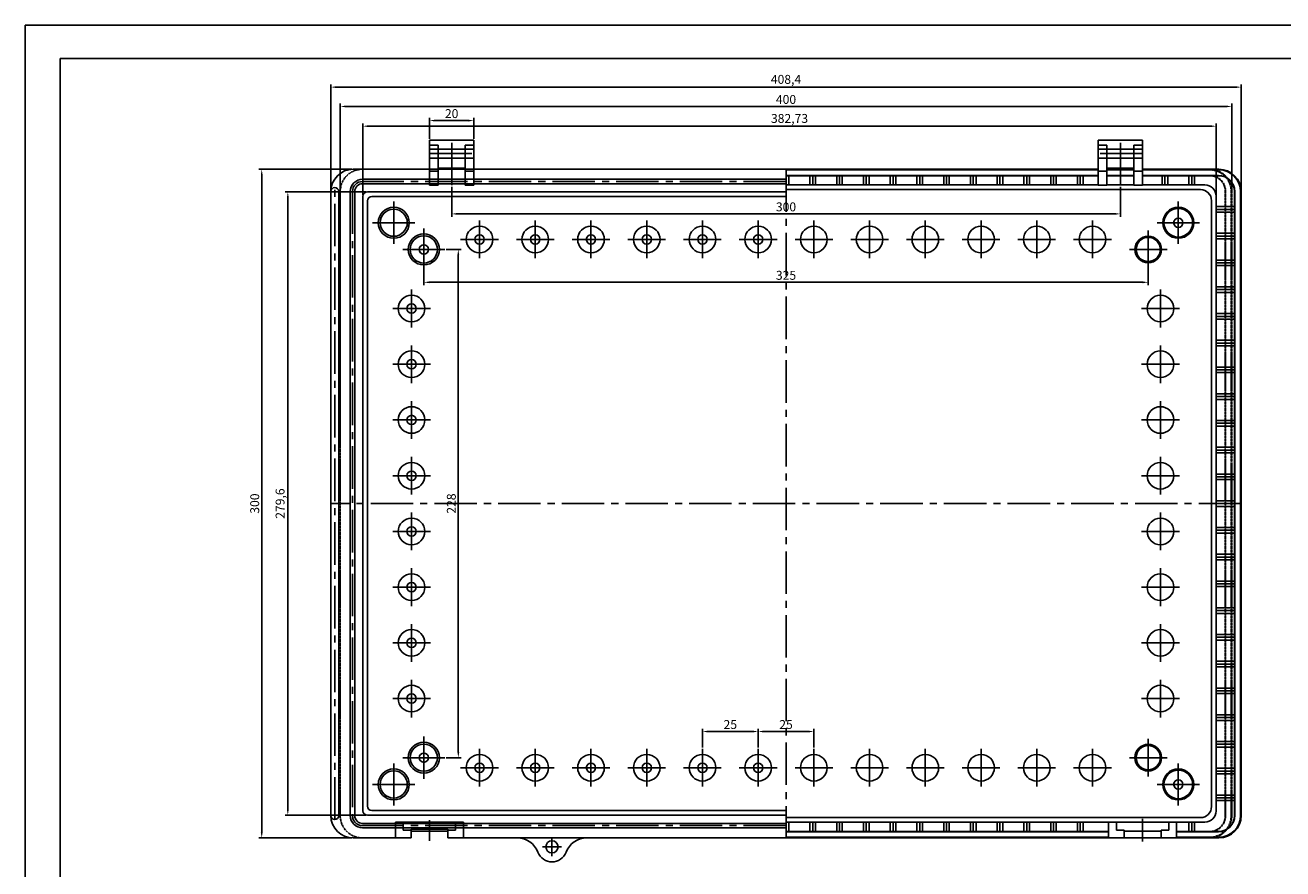
# Model space of a CAD drawing. Units: millimetres. Extents: x -164789 to 243242, y -51178 to 54219.
# Drawn here: x -10628 to -10064, y -15806 to -15427 of the extents above; entities that cross this region are included whole.
import ezdxf

# ---------------------------------------------------------------- set-up
doc = ezdxf.new("R2010")
doc.units = ezdxf.units.MM
for name, pattern in [('CENTER2', [28.575, 19.05, -3.175, 3.175, -3.175]), ('HIDDEN', [0.375, 0.25, -0.125]), ('PHANTOM15', [1.5, 0.85, -0.15, 0.1, -0.15, 0.1, -0.15])]:
    doc.linetypes.add(name, pattern=pattern)
for name, color, linetype in [('C', 6, 'CENTER2'), ('H', 2, 'HIDDEN'), ('P', 1, 'PHANTOM15'), ('S', 3, 'Continuous')]:
    doc.layers.add(name, color=color, linetype=linetype)
doc.dimstyles.new('ISO-25', dxfattribs={"dimtxt": 4, "dimasz": 2.5, "dimexe": 1.25, "dimexo": 0.625, "dimtad": 1, "dimtxsty": 'Standard', "dimcen": 2.5, "dimclrd": 3, "dimclre": 3, "dimadec": 1, "dimazin": 0, "dimtfac": 1, "dimtmove": 0, "dimatfit": 3, "dimfxl": 0, "dimarcsym": 0})

# ---------------------------------------------------------------- blocks, each defined once
blk = doc.blocks.new('A$C01E53EDF')
at = {"layer": 'C'}
for p, q in [((-14, 8.47), (-14, -8.47)), ((-5.53, 0), (-22.47, 0))]:
    blk.add_line(p, q, dxfattribs=at)
at = {"layer": 'S'}
blk.add_circle((-14, 0), 5.97, dxfattribs=at)
blk = doc.blocks.new('A$C1CDA122F')
at = {"linetype": 'Continuous', "xscale": -1}
blk.add_blockref('A$C01E53EDF', (-14, 0), dxfattribs=at)
blk = doc.blocks.new('A$C74CD0465')
at = {"layer": 'S'}
blk.add_circle((0, 0), 2.09, dxfattribs=at)
at = {"linetype": 'Continuous', "xscale": -1}
blk.add_blockref('A$C01E53EDF', (-14, 0), dxfattribs=at)
blk = doc.blocks.new('A$C54E1746A')
at = {"linetype": 'Continuous', "xscale": -1, "rotation": 180}
blk.add_blockref('A$C74CD0465', (0, 0), dxfattribs=at)
blk = doc.blocks.new('A$C21157C77')
at = {"layer": 'C', "linetype": 'Continuous'}
for p, q in [((-119, -18.05), (-119, -36.98)), ((-109.53, -27.51), (-128.47, -27.51))]:
    blk.add_line(p, q, dxfattribs=at)
at = {"layer": 'S'}
for radius in [6.96, 6.09]:
    blk.add_circle((-119, -27.51), radius, dxfattribs=at)
blk = doc.blocks.new('A$C26001F1C')
at = {"linetype": 'Continuous'}
blk.add_blockref('A$C21157C77', (119, 27.51), dxfattribs=at)
blk = doc.blocks.new('A$C78522345')
at = {"layer": 'C', "linetype": 'Continuous'}
for p, q in [((22.94, 9.47), (22.94, -9.47)), ((32.4, 0), (13.47, 0))]:
    blk.add_line(p, q, dxfattribs=at)
at = {"layer": 'S'}
for radius in [6.96, 6.09, 2.09]:
    blk.add_circle((22.94, 0), radius, dxfattribs=at)
blk = doc.blocks.new('A$C290E1EFE')
at = {"linetype": 'Continuous', "xscale": -1, "rotation": 180}
blk.add_blockref('A$C78522345', (-22.94, 0), dxfattribs=at)
blk = doc.blocks.new('A$C0BE15D9F')
at = {"layer": 'C', "linetype": 'Continuous'}
for p, q in [((119, -18.05), (119, -36.98)), ((128.47, -27.51), (109.53, -27.51))]:
    blk.add_line(p, q, dxfattribs=at)
at = {"layer": 'S'}
for radius in [6.96, 6.43, 2.09]:
    blk.add_circle((119, -27.51), radius, dxfattribs=at)
blk = doc.blocks.new('A$C0F7615EA')
at = {"linetype": 'Continuous'}
blk.add_blockref('A$C0BE15D9F', (-119, 27.51), dxfattribs=at)
blk = doc.blocks.new('A$C0FD32EE6')
at = {"layer": 'C', "linetype": 'Continuous'}
for p, q in [((-41.67, 8.47), (-41.67, -8.47)), ((-33.2, 0), (-50.14, 0))]:
    blk.add_line(p, q, dxfattribs=at)
at = {"layer": 'S'}
for radius in [5.97, 5.43]:
    blk.add_circle((-41.67, 0), radius, dxfattribs=at)
blk = doc.blocks.new('A$C3CA17AB2')
at = {"linetype": 'Continuous', "xscale": -1, "rotation": 180}
blk.add_blockref('A$C0FD32EE6', (41.67, 0), dxfattribs=at)
blk.add_blockref('A$C0FD32EE6', (41.67, 0), dxfattribs=at)
blk = doc.blocks.new('*D5784')
at = {"color": 3, "lineweight": -2}
for p, q in [((-10449.28, -15528.69), (-10449.28, -15544.06)), ((-10124.28, -15528.69), (-10124.28, -15544.06)), ((-10446.78, -15542.81), (-10126.78, -15542.81))]:
    blk.add_line(p, q, dxfattribs=at)
at = {"color": 3}
for points in [[(-10446.78, -15542.4), (-10446.78, -15543.23), (-10449.28, -15542.81)], [(-10126.78, -15542.4), (-10126.78, -15543.23), (-10124.28, -15542.81)]]:
    blk.add_solid(points, dxfattribs=at)
at = {"layer": 'Defpoints', "color": 0}
for p in [(-10449.28, -15528.07), (-10124.28, -15528.07), (-10124.28, -15542.81)]:
    blk.add_point(p, dxfattribs=at)
at = {"color": 0, "insert": (-10286.78, -15540.19), "char_height": 4, "attachment_point": 5}
blk.add_mtext('325', dxfattribs=at)
blk = doc.blocks.new('*D10634')
at = {"color": 3, "lineweight": -2}
for p, q in [((-10439.19, -15528.07), (-10432.55, -15528.07)), ((-10433.8, -15530.57), (-10433.8, -15753.57)), ((-10439.19, -15756.07), (-10432.55, -15756.07))]:
    blk.add_line(p, q, dxfattribs=at)
at = {"color": 3}
for points in [[(-10434.22, -15530.57), (-10433.38, -15530.57), (-10433.8, -15528.07)], [(-10434.22, -15753.57), (-10433.38, -15753.57), (-10433.8, -15756.07)]]:
    blk.add_solid(points, dxfattribs=at)
at = {"layer": 'Defpoints', "color": 0}
for p in [(-10439.81, -15528.07), (-10439.81, -15756.07), (-10433.8, -15756.07)]:
    blk.add_point(p, dxfattribs=at)
at = {"color": 0, "insert": (-10436.42, -15642.07), "char_height": 4, "attachment_point": 5, "rotation": 90}
blk.add_mtext('228', dxfattribs=at)
blk = doc.blocks.new('*D10635')
at = {"color": 3, "lineweight": -2}
for p, q in [((-10299.28, -15751.47), (-10299.28, -15743.09)), ((-10296.78, -15744.34), (-10276.78, -15744.34)), ((-10274.28, -15751.47), (-10274.28, -15743.09))]:
    blk.add_line(p, q, dxfattribs=at)
at = {"color": 3}
for points in [[(-10296.78, -15743.92), (-10296.78, -15744.76), (-10299.28, -15744.34)], [(-10276.78, -15743.92), (-10276.78, -15744.76), (-10274.28, -15744.34)]]:
    blk.add_solid(points, dxfattribs=at)
at = {"layer": 'Defpoints', "color": 0}
for p in [(-10274.28, -15744.34), (-10299.28, -15752.1), (-10274.28, -15752.1)]:
    blk.add_point(p, dxfattribs=at)
at = {"color": 0, "insert": (-10286.78, -15741.72), "char_height": 4, "attachment_point": 5}
blk.add_mtext('25', dxfattribs=at)
blk = doc.blocks.new('*D10636')
at = {"color": 3, "lineweight": -2}
for p, q in [((-10324.28, -15751.47), (-10324.28, -15743.09)), ((-10301.78, -15744.34), (-10321.78, -15744.34)), ((-10299.28, -15750.85), (-10299.28, -15743.09))]:
    blk.add_line(p, q, dxfattribs=at)
at = {"color": 3}
for points in [[(-10321.78, -15743.92), (-10321.78, -15744.76), (-10324.28, -15744.34)], [(-10301.78, -15743.92), (-10301.78, -15744.76), (-10299.28, -15744.34)]]:
    blk.add_solid(points, dxfattribs=at)
at = {"layer": 'Defpoints', "color": 0}
for p in [(-10324.28, -15744.34), (-10324.28, -15752.1), (-10299.28, -15751.47)]:
    blk.add_point(p, dxfattribs=at)
at = {"color": 0, "insert": (-10311.78, -15741.72), "char_height": 4, "attachment_point": 5}
blk.add_mtext('25', dxfattribs=at)
blk = doc.blocks.new('*D10641')
at = {"color": 3, "lineweight": -2}
for p, q in [((-10481.6, -15492.07), (-10523.25, -15492.07)), ((-10522, -15494.57), (-10522, -15789.57)), ((-10481.6, -15792.07), (-10523.25, -15792.07))]:
    blk.add_line(p, q, dxfattribs=at)
at = {"color": 3}
for points in [[(-10522.42, -15494.57), (-10521.59, -15494.57), (-10522, -15492.07)], [(-10522.42, -15789.57), (-10521.59, -15789.57), (-10522, -15792.07)]]:
    blk.add_solid(points, dxfattribs=at)
at = {"layer": 'Defpoints', "color": 0}
for p in [(-10480.98, -15492.07), (-10522, -15792.07), (-10480.98, -15792.07)]:
    blk.add_point(p, dxfattribs=at)
at = {"color": 0, "insert": (-10524.63, -15642.07), "char_height": 4, "attachment_point": 5, "rotation": 90}
blk.add_mtext('300', dxfattribs=at)
blk = doc.blocks.new('*D10642')
at = {"color": 3, "lineweight": -2}
for p, q in [((-10475.21, -15502.27), (-10511.54, -15502.27)), ((-10510.29, -15779.37), (-10510.29, -15504.77)), ((-10475.21, -15781.87), (-10511.54, -15781.87))]:
    blk.add_line(p, q, dxfattribs=at)
at = {"color": 3}
for points in [[(-10510.71, -15504.77), (-10509.88, -15504.77), (-10510.29, -15502.27)], [(-10510.71, -15779.37), (-10509.88, -15779.37), (-10510.29, -15781.87)]]:
    blk.add_solid(points, dxfattribs=at)
at = {"layer": 'Defpoints', "color": 0}
for p in [(-10510.29, -15502.27), (-10474.59, -15502.27), (-10474.59, -15781.87)]:
    blk.add_point(p, dxfattribs=at)
at = {"color": 0, "insert": (-10513.25, -15642.07), "char_height": 4, "attachment_point": 5, "rotation": 90}
blk.add_mtext('279,6', dxfattribs=at)
blk = doc.blocks.new('*D10643')
at = {"color": 3, "lineweight": -2}
for p, q in [((-10476.58, -15503.63), (-10476.58, -15471.52)), ((-10093.85, -15503.49), (-10093.85, -15471.52)), ((-10096.35, -15472.77), (-10474.08, -15472.77))]:
    blk.add_line(p, q, dxfattribs=at)
at = {"color": 3}
for points in [[(-10474.08, -15472.35), (-10474.08, -15473.19), (-10476.58, -15472.77)], [(-10096.35, -15472.35), (-10096.35, -15473.19), (-10093.85, -15472.77)]]:
    blk.add_solid(points, dxfattribs=at)
at = {"layer": 'Defpoints', "color": 0}
for p in [(-10476.58, -15472.77), (-10476.58, -15504.26), (-10093.85, -15504.11)]:
    blk.add_point(p, dxfattribs=at)
at = {"color": 0, "insert": (-10285.21, -15469.81), "char_height": 4, "attachment_point": 5}
blk.add_mtext('382,73', dxfattribs=at)
blk = doc.blocks.new('*D10644')
at = {"color": 3, "lineweight": -2}
for p, q in [((-10486.78, -15501.44), (-10486.78, -15462.65)), ((-10089.28, -15463.9), (-10484.28, -15463.9)), ((-10086.78, -15501.44), (-10086.78, -15462.65))]:
    blk.add_line(p, q, dxfattribs=at)
at = {"color": 3}
for points in [[(-10484.28, -15463.49), (-10484.28, -15464.32), (-10486.78, -15463.9)], [(-10089.28, -15463.49), (-10089.28, -15464.32), (-10086.78, -15463.9)]]:
    blk.add_solid(points, dxfattribs=at)
at = {"layer": 'Defpoints', "color": 0}
for p in [(-10486.78, -15463.9), (-10486.78, -15502.07), (-10086.78, -15502.07)]:
    blk.add_point(p, dxfattribs=at)
at = {"color": 0, "insert": (-10286.78, -15461.28), "char_height": 4, "attachment_point": 5}
blk.add_mtext('400', dxfattribs=at)
blk = doc.blocks.new('*D10645')
at = {"color": 3, "lineweight": -2}
for p, q in [((-10490.98, -15501.64), (-10490.98, -15453.99)), ((-10082.58, -15501.44), (-10082.58, -15453.99)), ((-10488.48, -15455.24), (-10085.08, -15455.24))]:
    blk.add_line(p, q, dxfattribs=at)
at = {"color": 3}
for points in [[(-10488.48, -15454.83), (-10488.48, -15455.66), (-10490.98, -15455.24)], [(-10085.08, -15454.83), (-10085.08, -15455.66), (-10082.58, -15455.24)]]:
    blk.add_solid(points, dxfattribs=at)
at = {"layer": 'Defpoints', "color": 0}
for p in [(-10082.58, -15455.24), (-10490.98, -15502.27), (-10082.58, -15502.07)]:
    blk.add_point(p, dxfattribs=at)
at = {"color": 0, "insert": (-10286.78, -15452.28), "char_height": 4, "attachment_point": 5}
blk.add_mtext('408,4', dxfattribs=at)
blk = doc.blocks.new('*D10646')
at = {"color": 3, "lineweight": -2}
for p, q in [((-10436.78, -15499.92), (-10436.78, -15513.36)), ((-10136.78, -15499.92), (-10136.78, -15513.36)), ((-10139.28, -15512.11), (-10434.28, -15512.11))]:
    blk.add_line(p, q, dxfattribs=at)
at = {"color": 3}
for points in [[(-10434.28, -15511.69), (-10434.28, -15512.52), (-10436.78, -15512.11)], [(-10139.28, -15511.69), (-10139.28, -15512.52), (-10136.78, -15512.11)]]:
    blk.add_solid(points, dxfattribs=at)
at = {"layer": 'Defpoints', "color": 0}
for p in [(-10436.78, -15499.3), (-10136.78, -15499.3), (-10436.78, -15512.11)]:
    blk.add_point(p, dxfattribs=at)
at = {"color": 0, "insert": (-10286.78, -15509.48), "char_height": 4, "attachment_point": 5}
blk.add_mtext('300', dxfattribs=at)
blk = doc.blocks.new('*D10649')
at = {"color": 3, "lineweight": -2}
for p, q in [((-10446.78, -15478.44), (-10446.78, -15469)), ((-10444.28, -15470.25), (-10429.28, -15470.25)), ((-10426.78, -15478.44), (-10426.78, -15469))]:
    blk.add_line(p, q, dxfattribs=at)
at = {"color": 3}
for points in [[(-10444.28, -15469.84), (-10444.28, -15470.67), (-10446.78, -15470.25)], [(-10429.28, -15469.84), (-10429.28, -15470.67), (-10426.78, -15470.25)]]:
    blk.add_solid(points, dxfattribs=at)
at = {"layer": 'Defpoints', "color": 0}
for p in [(-10426.78, -15470.25), (-10446.78, -15479.07), (-10426.78, -15479.07)]:
    blk.add_point(p, dxfattribs=at)
at = {"color": 0, "insert": (-10436.78, -15467.63), "char_height": 4, "attachment_point": 5}
blk.add_mtext('20', dxfattribs=at)

msp = doc.modelspace()

# ---------------------------------------------------------------- linework, layer by layer
for p, q in [((-10628.141, -15427.438), (-9745.091, -15427.438)), ((-10628.141, -15427.438), (-10628.141, -16021.738)), ((-10628.141, -15427.438), (-10628.141, -16021.738)), ((-10612.391, -15442.438), (-9760.091, -15442.438)), ((-10612.391, -16006.438), (-10612.391, -15442.438)), ((-10446.778, -15479.069), (-10426.778, -15479.069)), ((-10446.778, -15479.069), (-10446.778, -15492.069)), ((-10446.778, -15481.212), (-10442.778, -15481.212)), ((-10442.778, -15492.069), (-10442.778, -15481.212)), ((-10430.778, -15481.212), (-10426.778, -15481.212)), ((-10430.778, -15492.069), (-10430.778, -15481.212)), ((-10426.778, -15479.069), (-10426.778, -15492.069)), ((-10126.778, -15479.069), (-10146.778, -15479.069)), ((-10146.778, -15479.069), (-10146.778, -15492.069)), ((-10142.778, -15481.212), (-10146.778, -15481.212)), ((-10142.778, -15492.069), (-10142.778, -15481.212)), ((-10126.778, -15481.212), (-10130.778, -15481.212)), ((-10130.778, -15492.069), (-10130.778, -15481.212)), ((-10126.778, -15479.069), (-10126.778, -15492.069)), ((-10286.778, -15492.069), (-10480.978, -15492.069)), ((-10446.778, -15492.069), (-10446.778, -15499.295)), ((-10442.778, -15491.569), (-10430.778, -15491.569)), ((-10442.778, -15499.295), (-10442.778, -15492.069)), ((-10430.778, -15499.295), (-10430.778, -15492.069)), ((-10426.778, -15492.069), (-10426.778, -15499.295)), ((-10286.778, -15492.069), (-10146.778, -15492.069)), ((-10146.778, -15492.069), (-10146.778, -15499.295)), ((-10130.778, -15491.569), (-10142.778, -15491.569)), ((-10142.778, -15492.069), (-10130.778, -15492.069)), ((-10142.778, -15499.295), (-10142.778, -15492.069)), ((-10130.778, -15499.295), (-10130.778, -15492.069)), ((-10126.778, -15492.069), (-10126.778, -15499.295)), ((-10126.778, -15492.069), (-10092.578, -15492.069)), ((-10446.778, -15499.295), (-10442.778, -15499.295)), ((-10430.778, -15499.295), (-10426.778, -15499.295)), ((-10286.778, -15494.979), (-10146.778, -15494.979)), ((-10286.778, -15499.139), (-10146.778, -15499.139)), ((-10142.778, -15499.295), (-10146.778, -15499.295)), ((-10142.778, -15499.139), (-10130.778, -15499.139)), ((-10126.778, -15499.295), (-10130.778, -15499.295)), ((-10126.778, -15494.979), (-10092.714, -15494.979)), ((-10126.778, -15499.139), (-10098.823, -15499.139)), ((-10490.978, -15782.069), (-10490.978, -15502.069)), ((-10487.478, -15782.069), (-10487.478, -15502.069)), ((-10476.578, -15779.879), (-10476.578, -15504.259)), ((-10286.778, -15502.269), (-10474.588, -15502.269)), ((-10286.778, -15501.159), (-10100.843, -15501.159)), ((-10093.848, -15504.114), (-10093.848, -15642.069)), ((-10085.624, -15502.069), (-10085.624, -15642.069)), ((-10082.578, -15502.069), (-10082.578, -15642.069)), ((-10095.868, -15506.134), (-10095.868, -15642.069)), ((-10095.868, -15778.004), (-10095.868, -15642.069)), ((-10093.848, -15780.024), (-10093.848, -15642.069)), ((-10085.624, -15782.069), (-10085.624, -15642.069)), ((-10082.578, -15782.069), (-10082.578, -15642.069)), ((-10286.778, -15781.869), (-10474.588, -15781.869)), ((-10462.028, -15792.069), (-10462.028, -15784.929)), ((-10455.028, -15784.929), (-10462.028, -15784.929)), ((-10458.528, -15788.569), (-10458.528, -15784.929)), ((-10446.778, -15784.929), (-10455.028, -15784.929)), ((-10455.028, -15792.069), (-10455.028, -15788.069)), ((-10455.028, -15788.069), (-10438.528, -15788.069)), ((-10438.528, -15784.929), (-10431.528, -15784.929)), ((-10438.528, -15792.069), (-10438.528, -15788.069)), ((-10435.028, -15788.569), (-10435.028, -15784.929)), ((-10431.528, -15792.069), (-10431.528, -15784.929)), ((-10286.778, -15782.979), (-10100.843, -15782.979)), ((-10286.778, -15784.999), (-10098.823, -15784.999)), ((-10142.028, -15792.069), (-10142.028, -15784.999)), ((-10138.528, -15788.569), (-10138.528, -15784.999)), ((-10115.028, -15788.569), (-10115.028, -15784.999)), ((-10111.528, -15792.069), (-10111.528, -15784.999)), ((-10455.028, -15792.069), (-10480.978, -15792.069)), ((-10455.028, -15788.569), (-10458.528, -15788.569)), ((-10455.028, -15789.069), (-10438.528, -15789.069)), ((-10438.528, -15788.569), (-10435.028, -15788.569)), ((-10407.416, -15792.069), (-10438.528, -15792.069)), ((-10407.416, -15792.069), (-10376.139, -15792.069)), ((-10286.778, -15792.069), (-10376.139, -15792.069)), ((-10286.778, -15789.159), (-10142.028, -15789.159)), ((-10286.778, -15792.069), (-10092.578, -15792.069)), ((-10135.028, -15788.569), (-10138.528, -15788.569)), ((-10135.028, -15792.069), (-10135.028, -15788.569)), ((-10118.528, -15789.069), (-10135.028, -15789.069)), ((-10118.528, -15788.569), (-10115.028, -15788.569)), ((-10118.528, -15792.069), (-10118.528, -15788.569)), ((-10111.528, -15789.159), (-10092.714, -15789.159))]:
    msp.add_line(p, q)
at = {"color": 6}
for p, q in [((-10446.778, -15483.069), (-10426.778, -15483.069)), ((-10126.778, -15483.069), (-10146.778, -15483.069)), ((-10446.778, -15487.069), (-10426.778, -15487.069)), ((-10126.778, -15487.069), (-10146.778, -15487.069)), ((-10446.778, -15493.015), (-10442.778, -15493.015)), ((-10430.778, -15493.015), (-10426.778, -15493.015)), ((-10286.778, -15492.349), (-10146.778, -15492.349)), ((-10142.778, -15493.015), (-10146.778, -15493.015)), ((-10142.778, -15492.349), (-10130.778, -15492.349)), ((-10126.778, -15493.015), (-10130.778, -15493.015)), ((-10126.778, -15492.349), (-10092.578, -15492.349)), ((-10286.778, -15496.569), (-10476.778, -15496.569)), ((-10286.778, -15498.569), (-10476.778, -15498.569)), ((-10286.778, -15494.839), (-10146.778, -15494.839)), ((-10142.778, -15494.979), (-10130.778, -15494.979)), ((-10126.778, -15494.839), (-10092.714, -15494.839)), ((-10482.278, -15502.069), (-10482.278, -15782.069)), ((-10480.278, -15502.069), (-10480.278, -15782.069)), ((-10286.778, -15504.307), (-10472.549, -15504.307)), ((-10085.484, -15502.069), (-10085.484, -15642.069)), ((-10082.858, -15502.069), (-10082.858, -15642.069)), ((-10474.539, -15777.84), (-10474.539, -15506.297)), ((-10085.484, -15782.069), (-10085.484, -15642.069)), ((-10082.858, -15782.069), (-10082.858, -15642.069)), ((-10286.778, -15779.83), (-10472.549, -15779.83)), ((-10286.778, -15785.569), (-10476.778, -15785.569)), ((-10286.778, -15787.569), (-10476.778, -15787.569)), ((-10286.778, -15789.299), (-10142.028, -15789.299)), ((-10286.778, -15791.789), (-10142.028, -15791.789)), ((-10111.528, -15789.299), (-10092.714, -15789.299)), ((-10111.528, -15791.789), (-10092.578, -15791.789))]:
    msp.add_line(p, q, dxfattribs=at)
at = {"color": 1, "linetype": 'CENTER2'}
for p, q in [((-10436.778, -15499.295), (-10436.778, -15478.518)), ((-10136.778, -15499.295), (-10136.778, -15478.518)), ((-10446.778, -15485.069), (-10426.778, -15485.069)), ((-10126.778, -15485.069), (-10146.778, -15485.069)), ((-10286.778, -15492.069), (-10286.778, -15792.069)), ((-10489.228, -15783.819), (-10489.228, -15500.319)), ((-10286.778, -15497.569), (-10476.778, -15497.569)), ((-10481.278, -15502.069), (-10481.278, -15782.069)), ((-10082.578, -15642.069), (-10490.978, -15642.069)), ((-10286.778, -15786.569), (-10476.778, -15786.569))]:
    msp.add_line(p, q, dxfattribs=at)
msp.add_circle((-10391.778, -15796.069), 2.75)
for centre, radius, start, end in [((-10480.978, -15502.069), 10, 90, 180), ((-10092.578, -15502.069), 10, 0, 90), ((-10489.228, -15502.069), 1.75, 360, 180), ((-10098.823, -15504.114), 4.975, 0, 90), ((-10092.714, -15502.069), 7.09, 0, 90), ((-10474.588, -15504.259), 1.99, 90, 180), ((-10100.843, -15506.134), 4.975, 0, 90), ((-10489.228, -15782.069), 1.75, 180, 0), ((-10480.978, -15782.069), 10, 180, 270), ((-10474.588, -15779.879), 1.99, 180, 270), ((-10100.843, -15778.004), 4.975, 270, 0), ((-10098.823, -15780.024), 4.975, 270, 0), ((-10092.714, -15782.069), 7.09, 270, 0), ((-10092.578, -15782.069), 10, 270, 0), ((-10407.416, -15802.069), 10, 20.99024, 90), ((-10376.139, -15802.069), 10, 90, 159.00976), ((-10391.778, -15796.069), 6.75, 200.99024, 339.00976)]:
    msp.add_arc(centre, radius, start, end)
at = {"color": 6}
for centre, radius, start, end in [((-10092.578, -15502.069), 9.72, 0, 90), ((-10476.778, -15502.069), 5.5, 90, 180), ((-10476.778, -15502.069), 4.5, 90, 180), ((-10476.778, -15502.069), 3.5, 90, 180), ((-10092.714, -15502.069), 7.23, 0, 90), ((-10472.549, -15506.297), 1.99, 90, 180), ((-10476.778, -15782.069), 5.5, 180, 270), ((-10476.778, -15782.069), 3.5, 180, 270), ((-10472.549, -15777.84), 1.99, 180, 270), ((-10092.714, -15782.069), 7.23, 270, 0), ((-10092.578, -15782.069), 9.72, 270, 0)]:
    msp.add_arc(centre, radius, start, end, dxfattribs=at)
at = {"color": 1, "linetype": 'CENTER2'}
msp.add_arc((-10476.778, -15782.069), 4.5, 180, 270, dxfattribs=at)
at = {"layer": 'C'}
for p, q in [((-10286.778, -15494.979), (-10286.778, -15499.139)), ((-10274.778, -15494.979), (-10274.778, -15499.139)), ((-10262.778, -15494.979), (-10262.778, -15499.139)), ((-10250.778, -15494.979), (-10250.778, -15499.139)), ((-10238.778, -15494.979), (-10238.778, -15499.139)), ((-10226.778, -15494.979), (-10226.778, -15499.139)), ((-10214.778, -15494.979), (-10214.778, -15499.139)), ((-10202.778, -15494.979), (-10202.778, -15499.139)), ((-10190.778, -15494.979), (-10190.778, -15499.139)), ((-10178.778, -15494.979), (-10178.778, -15499.139)), ((-10166.778, -15494.979), (-10166.778, -15499.139)), ((-10154.778, -15494.979), (-10154.778, -15499.139)), ((-10116.778, -15494.979), (-10116.778, -15499.139)), ((-10104.778, -15494.979), (-10104.778, -15499.139)), ((-10085.624, -15510.069), (-10093.848, -15510.069)), ((-10085.624, -15522.069), (-10093.848, -15522.069)), ((-10085.624, -15534.069), (-10093.848, -15534.069)), ((-10085.624, -15546.069), (-10093.848, -15546.069)), ((-10085.624, -15558.069), (-10093.848, -15558.069)), ((-10085.624, -15570.069), (-10093.848, -15570.069)), ((-10085.624, -15582.069), (-10093.848, -15582.069)), ((-10085.624, -15594.069), (-10093.848, -15594.069)), ((-10085.624, -15606.069), (-10093.848, -15606.069)), ((-10085.624, -15618.069), (-10093.848, -15618.069)), ((-10085.624, -15630.069), (-10093.848, -15630.069)), ((-10085.624, -15642.069), (-10093.848, -15642.069)), ((-10085.624, -15654.069), (-10093.848, -15654.069)), ((-10085.624, -15666.069), (-10093.848, -15666.069)), ((-10085.624, -15678.069), (-10093.848, -15678.069)), ((-10085.624, -15690.069), (-10093.848, -15690.069)), ((-10085.624, -15702.069), (-10093.848, -15702.069)), ((-10085.624, -15714.069), (-10093.848, -15714.069)), ((-10085.624, -15726.069), (-10093.848, -15726.069)), ((-10085.624, -15738.069), (-10093.848, -15738.069)), ((-10085.624, -15750.069), (-10093.848, -15750.069)), ((-10085.624, -15762.069), (-10093.848, -15762.069)), ((-10085.624, -15774.069), (-10093.848, -15774.069)), ((-10446.778, -15784.129), (-10446.778, -15793.417)), ((-10286.778, -15789.159), (-10286.778, -15784.999)), ((-10274.778, -15789.159), (-10274.778, -15784.999)), ((-10262.778, -15789.159), (-10262.778, -15784.999)), ((-10250.778, -15789.159), (-10250.778, -15784.999)), ((-10238.778, -15789.159), (-10238.778, -15784.999)), ((-10226.778, -15789.159), (-10226.778, -15784.999)), ((-10214.778, -15789.159), (-10214.778, -15784.999)), ((-10202.778, -15789.159), (-10202.778, -15784.999)), ((-10190.778, -15789.159), (-10190.778, -15784.999)), ((-10178.778, -15789.159), (-10178.778, -15784.999)), ((-10166.778, -15789.159), (-10166.778, -15784.999)), ((-10154.778, -15789.159), (-10154.778, -15784.999)), ((-10126.778, -15783.562), (-10126.778, -15793.642)), ((-10104.778, -15789.159), (-10104.778, -15784.999))]:
    msp.add_line(p, q, dxfattribs=at)
at = {"layer": 'C', "linetype": 'Continuous'}
for p, q in [((-10391.778, -15791.819), (-10391.778, -15800.319)), ((-10387.528, -15796.069), (-10396.028, -15796.069))]:
    msp.add_line(p, q, dxfattribs=at)
at = {"layer": 'H'}
msp.add_line((-10446.778, -15784.929), (-10438.528, -15784.929), dxfattribs=at)
at = {"layer": 'P'}
for p, q in [((-10486.778, -15782.069), (-10486.778, -15502.069)), ((-10486.778, -15502.069), (-10486.778, -15617.069)), ((-10089.688, -15502.069), (-10089.688, -15617.069)), ((-10089.548, -15502.069), (-10089.548, -15617.069)), ((-10087.058, -15502.069), (-10087.058, -15642.069)), ((-10086.778, -15502.069), (-10086.778, -15642.069)), ((-10089.688, -15782.069), (-10089.688, -15615.819)), ((-10089.548, -15782.069), (-10089.548, -15618.319)), ((-10087.058, -15782.069), (-10087.058, -15642.069)), ((-10086.778, -15782.069), (-10086.778, -15642.069))]:
    msp.add_line(p, q, dxfattribs=at)
for centre, radius, start, end in [((-10476.778, -15502.069), 10, 90, 180), ((-10096.778, -15502.069), 10, 0, 90), ((-10096.778, -15502.069), 9.72, 0, 90), ((-10096.778, -15502.069), 7.23, 0, 90), ((-10096.778, -15502.069), 7.09, 0, 90), ((-10476.778, -15782.069), 10, 180, 270), ((-10096.778, -15782.069), 7.23, 270, 0), ((-10096.778, -15782.069), 7.09, 270, 0), ((-10096.778, -15782.069), 10, 270, 0), ((-10096.778, -15782.069), 9.72, 270, 0)]:
    msp.add_arc(centre, radius, start, end, dxfattribs=at)
at = {"layer": 'S'}
for p, q in [((-10285.528, -15494.979), (-10285.528, -15499.139)), ((-10276.028, -15494.979), (-10276.028, -15499.139)), ((-10273.528, -15494.979), (-10273.528, -15499.139)), ((-10264.028, -15494.979), (-10264.028, -15499.139)), ((-10261.528, -15494.979), (-10261.528, -15499.139)), ((-10252.028, -15494.979), (-10252.028, -15499.139)), ((-10249.528, -15494.979), (-10249.528, -15499.139)), ((-10240.028, -15494.979), (-10240.028, -15499.139)), ((-10237.528, -15494.979), (-10237.528, -15499.139)), ((-10228.028, -15494.979), (-10228.028, -15499.139)), ((-10225.528, -15494.979), (-10225.528, -15499.139)), ((-10216.028, -15494.979), (-10216.028, -15499.139)), ((-10213.528, -15494.979), (-10213.528, -15499.139)), ((-10204.028, -15494.979), (-10204.028, -15499.139)), ((-10201.528, -15494.979), (-10201.528, -15499.139)), ((-10192.028, -15494.979), (-10192.028, -15499.139)), ((-10189.528, -15494.979), (-10189.528, -15499.139)), ((-10180.028, -15494.979), (-10180.028, -15499.139)), ((-10177.528, -15494.979), (-10177.528, -15499.139)), ((-10168.028, -15494.979), (-10168.028, -15499.139)), ((-10165.528, -15494.979), (-10165.528, -15499.139)), ((-10156.028, -15494.979), (-10156.028, -15499.139)), ((-10153.528, -15494.979), (-10153.528, -15499.139)), ((-10142.778, -15494.839), (-10130.778, -15494.839)), ((-10118.028, -15494.979), (-10118.028, -15499.139)), ((-10115.528, -15494.979), (-10115.528, -15499.139)), ((-10106.028, -15494.979), (-10106.028, -15499.139)), ((-10103.528, -15494.979), (-10103.528, -15499.139)), ((-10085.624, -15508.819), (-10093.848, -15508.819)), ((-10085.624, -15511.319), (-10093.848, -15511.319)), ((-10085.624, -15520.819), (-10093.848, -15520.819)), ((-10085.624, -15523.319), (-10093.848, -15523.319)), ((-10085.624, -15532.819), (-10093.848, -15532.819)), ((-10085.624, -15535.319), (-10093.848, -15535.319)), ((-10085.624, -15544.819), (-10093.848, -15544.819)), ((-10085.624, -15547.319), (-10093.848, -15547.319)), ((-10085.624, -15556.819), (-10093.848, -15556.819)), ((-10085.624, -15559.319), (-10093.848, -15559.319)), ((-10085.624, -15568.819), (-10093.848, -15568.819)), ((-10085.624, -15571.319), (-10093.848, -15571.319)), ((-10085.624, -15580.819), (-10093.848, -15580.819)), ((-10085.624, -15583.319), (-10093.848, -15583.319)), ((-10085.624, -15592.819), (-10093.848, -15592.819)), ((-10085.624, -15595.319), (-10093.848, -15595.319)), ((-10085.624, -15604.819), (-10093.848, -15604.819)), ((-10085.624, -15607.319), (-10093.848, -15607.319)), ((-10085.624, -15616.819), (-10093.848, -15616.819)), ((-10085.624, -15619.319), (-10093.848, -15619.319)), ((-10085.624, -15628.819), (-10093.848, -15628.819)), ((-10085.624, -15631.319), (-10093.848, -15631.319)), ((-10085.624, -15640.819), (-10093.848, -15640.819)), ((-10085.624, -15643.319), (-10093.848, -15643.319)), ((-10085.624, -15652.819), (-10093.848, -15652.819)), ((-10085.624, -15655.319), (-10093.848, -15655.319)), ((-10085.624, -15664.819), (-10093.848, -15664.819)), ((-10085.624, -15667.319), (-10093.848, -15667.319)), ((-10085.624, -15676.819), (-10093.848, -15676.819)), ((-10085.624, -15679.319), (-10093.848, -15679.319)), ((-10085.624, -15688.819), (-10093.848, -15688.819)), ((-10085.624, -15691.319), (-10093.848, -15691.319)), ((-10085.624, -15700.819), (-10093.848, -15700.819)), ((-10085.624, -15703.319), (-10093.848, -15703.319)), ((-10085.624, -15712.819), (-10093.848, -15712.819)), ((-10085.624, -15715.319), (-10093.848, -15715.319)), ((-10085.624, -15724.819), (-10093.848, -15724.819)), ((-10085.624, -15727.319), (-10093.848, -15727.319)), ((-10085.624, -15736.819), (-10093.848, -15736.819)), ((-10085.624, -15739.319), (-10093.848, -15739.319)), ((-10085.624, -15748.819), (-10093.848, -15748.819)), ((-10085.624, -15751.319), (-10093.848, -15751.319)), ((-10085.624, -15760.819), (-10093.848, -15760.819)), ((-10085.624, -15763.319), (-10093.848, -15763.319)), ((-10085.624, -15772.819), (-10093.848, -15772.819)), ((-10085.624, -15775.319), (-10093.848, -15775.319)), ((-10285.528, -15789.159), (-10285.528, -15784.999)), ((-10276.028, -15789.159), (-10276.028, -15784.999)), ((-10273.528, -15789.159), (-10273.528, -15784.999)), ((-10264.028, -15789.159), (-10264.028, -15784.999)), ((-10261.528, -15789.159), (-10261.528, -15784.999)), ((-10252.028, -15789.159), (-10252.028, -15784.999)), ((-10249.528, -15789.159), (-10249.528, -15784.999)), ((-10240.028, -15789.159), (-10240.028, -15784.999)), ((-10237.528, -15789.159), (-10237.528, -15784.999)), ((-10228.028, -15789.159), (-10228.028, -15784.999)), ((-10225.528, -15789.159), (-10225.528, -15784.999)), ((-10216.028, -15789.159), (-10216.028, -15784.999)), ((-10213.528, -15789.159), (-10213.528, -15784.999)), ((-10204.028, -15789.159), (-10204.028, -15784.999)), ((-10201.528, -15789.159), (-10201.528, -15784.999)), ((-10192.028, -15789.159), (-10192.028, -15784.999)), ((-10189.528, -15789.159), (-10189.528, -15784.999)), ((-10180.028, -15789.159), (-10180.028, -15784.999)), ((-10177.528, -15789.159), (-10177.528, -15784.999)), ((-10168.028, -15789.159), (-10168.028, -15784.999)), ((-10165.528, -15789.159), (-10165.528, -15784.999)), ((-10156.028, -15789.159), (-10156.028, -15784.999)), ((-10153.528, -15789.159), (-10153.528, -15784.999)), ((-10106.028, -15789.159), (-10106.028, -15784.999)), ((-10103.528, -15789.159), (-10103.528, -15784.999))]:
    msp.add_line(p, q, dxfattribs=at)

# ---------------------------------------------------------------- block references
at = {"linetype": 'Continuous'}
for name, p in [('A$C26001F1C', (-10462.778, -15516.069)), ('A$C0F7615EA', (-10110.778, -15516.069)), ('A$C54E1746A', (-10424.278, -15523.569)), ('A$C54E1746A', (-10399.278, -15523.569)), ('A$C54E1746A', (-10374.278, -15523.569)), ('A$C54E1746A', (-10349.278, -15523.569)), ('A$C54E1746A', (-10324.278, -15523.569)), ('A$C1CDA122F', (-10249.278, -15523.569)), ('A$C1CDA122F', (-10224.278, -15523.569)), ('A$C1CDA122F', (-10199.278, -15523.569)), ('A$C1CDA122F', (-10174.278, -15523.569)), ('A$C1CDA122F', (-10149.278, -15523.569)), ('A$C290E1EFE', (-10449.278, -15528.069)), ('A$C3CA17AB2', (-10124.278, -15528.069)), ('A$C54E1746A', (-10454.778, -15554.569)), ('A$C1CDA122F', (-10118.778, -15554.569)), ('A$C54E1746A', (-10454.778, -15579.569)), ('A$C1CDA122F', (-10118.778, -15579.569)), ('A$C54E1746A', (-10454.778, -15604.569)), ('A$C1CDA122F', (-10118.778, -15604.569)), ('A$C54E1746A', (-10454.778, -15679.569)), ('A$C1CDA122F', (-10118.778, -15679.569)), ('A$C54E1746A', (-10454.778, -15704.569)), ('A$C1CDA122F', (-10118.778, -15704.569)), ('A$C54E1746A', (-10454.778, -15729.569)), ('A$C1CDA122F', (-10118.778, -15729.569)), ('A$C290E1EFE', (-10449.278, -15756.069)), ('A$C3CA17AB2', (-10124.278, -15756.069)), ('A$C54E1746A', (-10424.278, -15760.569)), ('A$C54E1746A', (-10399.278, -15760.569)), ('A$C54E1746A', (-10374.278, -15760.569)), ('A$C54E1746A', (-10349.278, -15760.569)), ('A$C54E1746A', (-10324.278, -15760.569)), ('A$C1CDA122F', (-10249.278, -15760.569)), ('A$C1CDA122F', (-10224.278, -15760.569)), ('A$C1CDA122F', (-10199.278, -15760.569)), ('A$C1CDA122F', (-10174.278, -15760.569)), ('A$C1CDA122F', (-10149.278, -15760.569)), ('A$C26001F1C', (-10462.778, -15768.069)), ('A$C0F7615EA', (-10110.778, -15768.069))]:
    msp.add_blockref(name, p, dxfattribs=at)
at = {"linetype": 'Continuous', "xscale": -1}
for name, p in [('A$C54E1746A', (-10299.278, -15523.569)), ('A$C1CDA122F', (-10274.278, -15523.569)), ('A$C54E1746A', (-10299.278, -15760.569)), ('A$C1CDA122F', (-10274.278, -15760.569))]:
    msp.add_blockref(name, p, dxfattribs=at)
at = {"linetype": 'Continuous', "xscale": -1, "rotation": 180}
for name, p in [('A$C54E1746A', (-10454.778, -15629.569)), ('A$C1CDA122F', (-10118.778, -15629.569)), ('A$C54E1746A', (-10454.778, -15654.569)), ('A$C1CDA122F', (-10118.778, -15654.569))]:
    msp.add_blockref(name, p, dxfattribs=at)

# ---------------------------------------------------------------- dimensions: what is measured, and where the dimension line sits
for base, p1, p2, picture, middle in [((-10082.578, -15455.242), (-10490.978, -15502.269), (-10082.578, -15502.069), '*D10645', (-10286.778, -15452.283)), ((-10486.778, -15463.902), (-10086.778, -15502.069), (-10486.778, -15502.069), '*D10644', (-10286.778, -15461.277)), ((-10426.778, -15470.252), (-10446.778, -15479.069), (-10426.778, -15479.069), '*D10649', (-10436.778, -15467.627)), ((-10476.578, -15472.771), (-10093.848, -15504.114), (-10476.578, -15504.259), '*D10643', (-10285.213, -15469.812)), ((-10436.778, -15512.108), (-10136.778, -15499.295), (-10436.778, -15499.295), '*D10646', (-10286.778, -15509.483)), ((-10124.278, -15542.813), (-10449.278, -15528.069), (-10124.278, -15528.069), '*D5784', (-10286.778, -15540.188)), ((-10324.278, -15744.341), (-10299.278, -15751.474), (-10324.278, -15752.099), '*D10636', (-10311.778, -15741.716)), ((-10274.278, -15744.341), (-10299.278, -15752.099), (-10274.278, -15752.099), '*D10635', (-10286.778, -15741.716))]:
    dim = msp.add_linear_dim(base=base, p1=p1, p2=p2, dimstyle='ISO-25')
    dim.commit()
    dim.dimension.update_dxf_attribs({"geometry": picture, "text_midpoint": middle})
for base, p1, p2, picture, middle in [((-10522.005, -15792.069), (-10480.978, -15492.069), (-10480.978, -15792.069), '*D10641', (-10524.63, -15642.069)), ((-10510.293, -15502.269), (-10474.588, -15781.869), (-10474.588, -15502.269), '*D10642', (-10513.251, -15642.069)), ((-10433.8, -15756.069), (-10439.813, -15528.069), (-10439.813, -15756.069), '*D10634', (-10436.425, -15642.069))]:
    dim = msp.add_linear_dim(base=base, p1=p1, p2=p2, angle=90, dimstyle='ISO-25')
    dim.commit()
    dim.dimension.update_dxf_attribs({"geometry": picture, "text_midpoint": middle})

doc.saveas('drawing.dxf')
